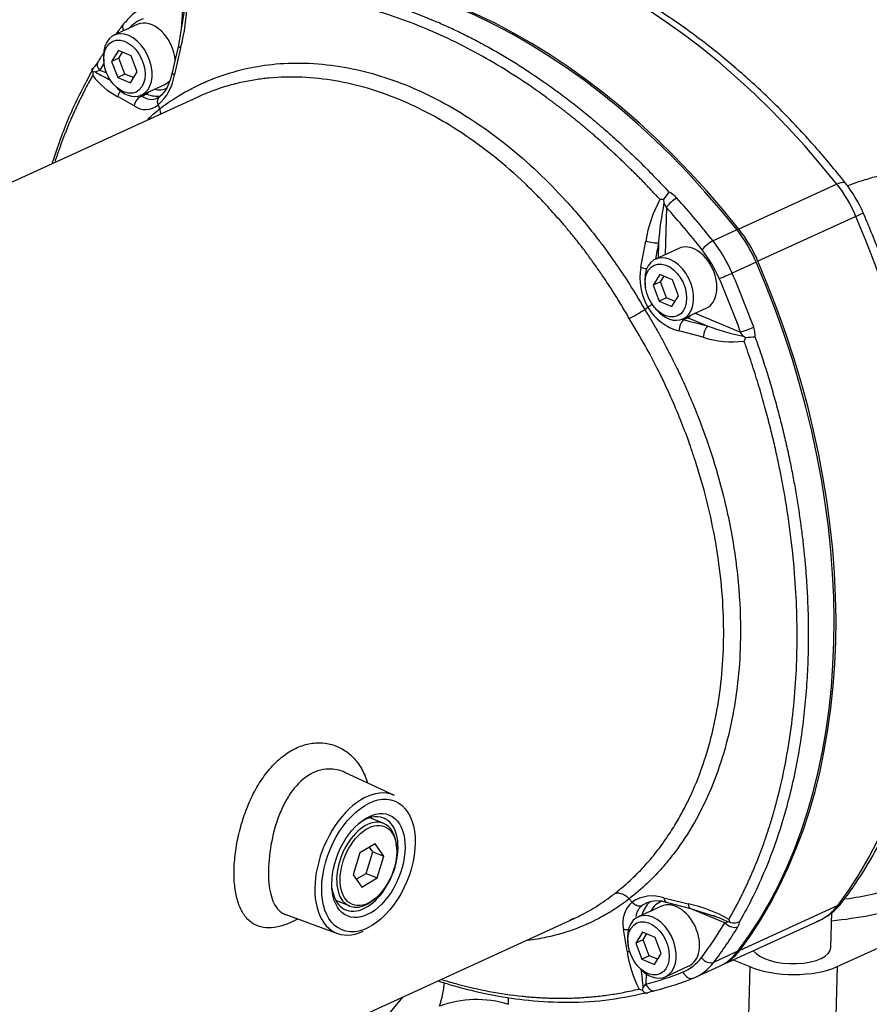
# Model space of a CAD drawing. Units: millimetres. Extents: x 0 to 210, y -3 to 297.
# Drawn here: x 18 to 30, y 246 to 260 of the extents above; entities that cross this region are included whole.
import ezdxf

# ---------------------------------------------------------------- set-up
doc = ezdxf.new("R2010")
doc.units = ezdxf.units.MM
doc.layers.add('A6B7N0B000', color=7, linetype='Continuous')
doc.layers.add('Default', color=7, linetype='Continuous')

# ---------------------------------------------------------------- blocks, each defined once
blk = doc.blocks.new('SE9')
at = {"layer": 'A6B7N0B000', "color": 7, "linetype": 'Continuous'}
for p, q in [((20.396, 259.937), (20.374, 259.617)), ((20.416, 259.868), (20.334, 259.38)), ((19.754, 259.672), (19.425, 259.522)), ((20.334, 259.38), (20.245, 258.997)), ((20.365, 259.344), (20.277, 258.966)), ((19.487, 259.305), (19.392, 259.153)), ((19.667, 259.231), (19.487, 259.305)), ((19.495, 259.2), (19.545, 259.281)), ((19.752, 259.004), (19.667, 259.231)), ((19.28, 259.15), (19.284, 259.121)), ((19.495, 259.2), (19.392, 259.153)), ((19.392, 259.153), (19.477, 258.927)), ((19.58, 258.974), (19.495, 259.2)), ((19.128, 259.009), (19.125, 258.956)), ((19.128, 259.009), (19.163, 259.005)), ((19.224, 259.026), (19.163, 259.005)), ((19.319, 258.993), (19.224, 259.026)), ((19.58, 258.974), (19.477, 258.927)), ((19.477, 258.927), (19.657, 258.852)), ((19.701, 258.924), (19.58, 258.974)), ((19.657, 258.852), (19.752, 259.004)), ((19.416, 258.834), (19.435, 258.811)), ((19.812, 258.679), (20.14, 258.829)), ((20.605, 258.65), (10.008, 253.795)), ((19.71, 258.526), (19.479, 258.656)), ((19.886, 258.693), (19.824, 258.665)), ((19.862, 258.701), (19.886, 258.693)), ((20.069, 258.657), (20.032, 258.635)), ((20.048, 258.539), (20.067, 258.484)), ((29.618, 257.421), (28.236, 256.788)), ((27.173, 257.205), (27.125, 257.205)), ((27.173, 257.205), (27.18, 257.16)), ((27.215, 257.093), (27.18, 257.16)), ((27.215, 257.093), (27.198, 256.429)), ((29.888, 256.968), (28.506, 256.335)), ((28.21, 256.776), (27.873, 256.621)), ((26.856, 256.251), (26.926, 256.62)), ((27.103, 256.595), (27.098, 256.383)), ((27.389, 256.516), (27.061, 256.366)), ((28.48, 256.323), (28.142, 256.168)), ((27.122, 256.149), (27.027, 255.997)), ((27.302, 256.075), (27.122, 256.149)), ((27.131, 256.045), (27.027, 255.997)), ((27.131, 256.045), (27.181, 256.125)), ((27.215, 255.818), (27.131, 256.045)), ((27.387, 255.849), (27.302, 256.075)), ((26.916, 255.994), (26.92, 255.965)), ((27.027, 255.997), (27.112, 255.771)), ((27.215, 255.818), (27.112, 255.771)), ((27.112, 255.771), (27.292, 255.697)), ((27.337, 255.768), (27.215, 255.818)), ((27.292, 255.697), (27.387, 255.849)), ((26.909, 255.656), (26.952, 255.686)), ((27.051, 255.678), (27.071, 255.656)), ((27.447, 255.523), (27.776, 255.673)), ((27.619, 255.602), (28.259, 255.337)), ((27.522, 255.537), (27.46, 255.509)), ((27.522, 255.537), (27.801, 255.422)), ((27.733, 255.263), (27.391, 255.352)), ((28.298, 255.278), (28.259, 255.337)), ((28.332, 255.255), (28.298, 255.278)), ((28.332, 255.255), (28.311, 255.208)), ((23.38, 248.802), (22.682, 249.126)), ((23.228, 248.408), (23.033, 248.488)), ((23.107, 248.122), (22.891, 247.992)), ((23.229, 247.945), (23.107, 248.122)), ((23.409, 248.082), (23.406, 248.108)), ((22.891, 247.992), (22.797, 247.685)), ((22.979, 247.703), (23.074, 248.01)), ((23.074, 248.01), (23.029, 248.074)), ((23.074, 248.01), (23.229, 247.945)), ((23.135, 247.639), (23.229, 247.945)), ((22.797, 247.685), (22.918, 247.508)), ((22.841, 247.62), (22.979, 247.703)), ((22.979, 247.703), (23.135, 247.639)), ((22.918, 247.508), (23.135, 247.639)), ((22.552, 247.324), (22.746, 247.244)), ((23.084, 247.33), (23.105, 247.347)), ((26.69, 247.344), (26.731, 247.299)), ((27.18, 247.36), (27.522, 247.274)), ((27.212, 247.296), (27.554, 247.209)), ((27.145, 247.241), (26.816, 247.09)), ((28.04, 247.007), (27.55, 247.21)), ((27.554, 247.209), (27.919, 247.092)), ((29.631, 247.252), (28.249, 246.618)), ((29.533, 246.659), (29.546, 247.155)), ((15.315, 242.213), (25.912, 247.068)), ((21.848, 247.122), (22.576, 246.857)), ((25.911, 247.067), (25.859, 247.048)), ((27.991, 246.408), (29.373, 247.041)), ((28.04, 247.007), (28.081, 247.019)), ((28.114, 247.012), (28.081, 247.019)), ((28.114, 247.012), (28.096, 247.056)), ((29.624, 246.389), (31.056, 247.045)), ((26.662, 246.606), (26.61, 246.918)), ((26.878, 246.874), (26.783, 246.722)), ((27.057, 246.799), (26.878, 246.874)), ((26.886, 246.769), (26.936, 246.849)), ((26.671, 246.718), (26.675, 246.689)), ((26.886, 246.769), (26.783, 246.722)), ((26.783, 246.722), (26.868, 246.495)), ((26.971, 246.542), (26.886, 246.769)), ((27.142, 246.573), (27.057, 246.799)), ((27.047, 246.421), (27.142, 246.573)), ((28.224, 246.607), (27.886, 246.452)), ((26.971, 246.542), (26.868, 246.495)), ((26.868, 246.495), (27.047, 246.421)), ((27.092, 246.492), (26.971, 246.542)), ((28.158, 246.484), (28.389, 246.389)), ((26.807, 246.402), (26.826, 246.38)), ((27.203, 246.247), (27.531, 246.398)), ((27.627, 246.241), (27.965, 246.396)), ((28.389, 246.389), (28.37, 245.695)), ((29.624, 246.389), (29.606, 245.696)), ((26.93, 246.287), (26.926, 246.143)), ((26.879, 246.052), (26.831, 246.073)), ((26.879, 246.052), (26.888, 246.093)), ((26.888, 246.093), (26.926, 246.143))]:
    blk.add_line(p, q, dxfattribs=at)
for centre, radius, start, end in [((17.941, 260.009), 2.513, 344.6636, 359.5243), ((24.164, 256.21), 5.767, 142.9751, 144.7837), ((24.164, 256.21), 5.767, 147.9483, 149.4605), ((18.741, 259.425), 0.538, 313.0229, 328.1505), ((19.963, 259.585), 1.048, 216.9304, 242.4814), ((20.685, 261.586), 2.997, 239.4578, 244.122), ((19.582, 259.063), 0.701, 311.6007, 352.0318), ((19.883, 258.5), 0.175, 110.0331, 171.4154), ((30.399, 277.545), 21.641, 240.6561, 240.7448), ((19.953, 258.821), 0.203, 230.4482, 294.1399), ((19.835, 258.777), 0.0987, 301.4141, 329.5149), ((19.87, 258.751), 0.276, 234.4654, 310.0207), ((28.274, 256.281), 1.867, 23.2604, 38.251), ((27.73, 256.872), 0.649, 137.5393, 149.1751), ((27.081, 256.971), 0.38, 42.1383, 63.3744), ((28.579, 256.384), 1.67, 150.5872, 171.8777), ((31.442, 256.297), 4.348, 168.5498, 176.0675), ((76.809, 246.837), 50.654, 168.8928, 169.1615), ((27.68, 256.1), 0.838, 169.6061, 209.6474), ((26.02, 256.938), 1.56, 295.4315, 304.7285), ((27.542, 254.836), 1.035, 120.349, 124.7529), ((27.588, 256.066), 0.741, 210.8881, 254.5778), ((27.594, 256.076), 0.583, 253.2033, 256.7034), ((41.985, 311.677), 58.015, 255.50031, 255.84778), ((28.979, 258.564), 3.356, 249.4477, 258.3039), ((28.114, 255.281), 0.354, 357.363, 20.2924), ((28.15, 256.582), 1.383, 252.4352, 276.6962), ((28.556, 253.148), 2.119, 92.4155, 96.0861), ((26.987, 247.008), 0.388, 131.3612, 193.4431), ((27.019, 246.866), 0.52, 71.946, 123.675), ((27.115, 246.878), 0.446, 113.0445, 122.8952), ((27.084, 246.883), 0.432, 72.6631, 109.8835), ((27.115, 245.337), 1.979, 60.2853, 78.1369), ((29.015, 247.818), 0.855, 292.0173, 323.2339), ((26.141, 242.907), 4.547, 67.0118, 67.5821), ((26.141, 242.907), 4.547, 64.7544, 67.0118), ((28.164, 247.176), 0.172, 253.3641, 300.171), ((28.099, 247.039), 0.151, 324.8042, 355.9646), ((28.323, 246.84), 1.678, 188.0185, 207.1944), ((31.196, 246.738), 4.356, 185.1132, 188.515), ((27.597, 244.031), 2.091, 105.3106, 108.3098), ((24.54, 244.411), 1.514, 72.7562, 110.3544), ((23.501, 245.887), 1.488, 358.8913, 2.6463)]:
    blk.add_arc(centre, radius, start, end, dxfattribs=at)
for centre, major_axis, ratio, start_param, end_param in [((25.43, 251.891), (-4.009, 8.75), 0.675453, 5.060443, 6.249801), ((24.022, 251.246), (-4.009, 8.75), 0.675453, 5.060443, 6.249801), ((24.048, 251.258), (-4.009, 8.75), 0.675453, 5.060443, 6.249801), ((20.428, 258.642), (0.583, -1.273), 0.675453, 3.108209, 3.489646), ((19.671, 259.598), (0.112, -0.085), 0.693187, 3.142007, 4.10109), ((19.671, 259.598), (0.112, -0.085), 0.693187, 2.785147, 3.142007), ((20.335, 258.599), (0.525, -1.145), 0.675453, 3.108209, 3.40167), ((19.947, 259.251), (-0.193, 0.422), 0.675453, 4.213189, 6.283185), ((19.619, 259.1), (0.193, -0.422), 0.675453, 0, 4.299556), ((20.47, 259.348), (0.136, -0.032), 0.29123, 3.132693, 3.90572), ((19.317, 259.069), (0.121, -0.071), 0.667265, 3.141244, 4.277379), ((25.278, 252.359), (-3.951, 8.623), 0.675453, 0.423146, 0.439689), ((19.619, 259.1), (0.193, -0.422), 0.675453, 5.125222, 6.283185), ((19.947, 259.251), (-0.193, 0.422), 0.675453, 3.141593, 3.3964), ((19.594, 258.668), (-0.07, -0.121), 0.760593, 4.564399, 5.214833), ((19.819, 258.667), (0.00729, 0.00012), 0.401461, -0.970017, -0.738888), ((19.9, 259.229), (-0.248, 0.541), 0.675453, 2.513529, 2.976253), ((19.947, 259.251), (-0.219, 0.477), 0.675453, 2.653723, 3.174635), ((29.466, 257.22), (-0.274, -0.217), 0.251505, 3.141553, 3.939948), ((29.009, 256.617), (-0.583, 1.273), 0.675453, 4.679005, 5.060443), ((27.309, 257.136), (0.104, 0.094), 0.309849, 0.780708, 2.351505), ((23.684, 251.091), (-4.009, 8.75), 0.675453, -1.222743, -1.137143), ((23.59, 251.048), (-3.951, 8.623), 0.675453, -1.222743, -1.137143), ((29.668, 256.88), (-0.321, -0.139), 0.024613, 2.312652, 3.141296), ((23.847, 254.554), (4.009, -8.75), 0.675453, 0.348054, 1.537412), ((27.601, 255.972), (0.583, -1.273), 0.675453, 1.537412, 1.91885), ((27.627, 255.984), (0.583, -1.273), 0.675453, 1.537412, 1.91885), ((26.999, 256.638), (-0.137, 0.027), 0.255928, 1.057702, 2.476364), ((27.583, 256.095), (-0.193, 0.422), 0.675453, 3.141593, 6.283185), ((27.812, 256.541), (0.11, 0.087), 0.251505, 0.798355, 2.369152), ((27.263, 255.817), (0.583, -1.273), 0.675453, 1.537412, 1.91885), ((27.169, 255.774), (0.525, -1.145), 0.675453, 1.537412, 1.91885), ((27.254, 255.944), (0.193, -0.422), 0.675453, 0, 4.299556), ((22.439, 253.909), (4.009, -8.75), 0.675453, 0.348054, 1.537412), ((22.465, 253.92), (4.009, -8.75), 0.675453, 0.348054, 1.537412), ((26.929, 256.27), (-0.138, 0.026), 0.264686, 1.064343, 1.692486), ((28.054, 256.133), (0.129, 0.055), 0.024613, 3.883449, 5.454245), ((22.101, 253.754), (4.009, -8.75), 0.675453, 1.451812, 1.537412), ((22.007, 253.711), (3.951, -8.623), 0.675453, 1.451812, 1.537412), ((27.254, 255.944), (0.193, -0.422), 0.675453, 5.125222, 6.283185), ((27.456, 255.383), (-0.035, -0.136), 0.423624, 3.640336, 5.050435), ((27.536, 256.073), (-0.248, 0.541), 0.675453, -3.818663, -3.769656), ((27.523, 255.6), (-0.0267, -0.0647), 0.596682, 0.570355, 1.383204), ((27.797, 255.296), (-0.034, -0.136), 0.414418, 3.637795, 5.056457), ((28.353, 255.38), (-0.132, -0.048), 0.087532, 0.745113, 2.31591), ((22.963, 247.836), (0.402, 0.973), 0.596682, 0, 3.711948), ((22.963, 247.836), (0.402, 0.973), 0.596682, 6.257217, 6.283185), ((22.961, 247.837), (0.267, 0.647), 0.596682, 0, 0.794458), ((22.961, 247.837), (0.267, 0.647), 0.596682, 2.347135, 6.283185), ((22.987, 247.826), (0.241, 0.582), 0.596682, 0, 3.979957), ((22.987, 247.826), (0.241, 0.582), 0.596682, 5.444821, 6.283185), ((28.793, 248.458), (-2.694, 0.071), 0.433283, -4.340608, -4.034635), ((27.291, 246.798), (0.248, -0.541), 0.675453, 3.322582, 3.818663), ((27.338, 246.819), (0.219, -0.477), 0.675453, 3.02683, 3.629463), ((27.338, 246.819), (-0.193, 0.422), 0.675453, 3.141593, 6.283185), ((27.247, 247.432), (0.035, 0.136), 0.423624, 2.230237, 3.154806), ((27.588, 247.345), (0.034, 0.136), 0.414418, 2.219133, 3.16012), ((29.421, 247.517), (-0.279, 0.211), 0.693187, 2.785147, 3.142011), ((28.79, 248.314), (-0.583, 1.273), 0.675453, 3.141593, 3.489646), ((28.788, 248.269), (-2.904, 0.077), 0.433283, 1.84518, 2.24855), ((27.009, 246.669), (0.193, -0.422), 0.675453, 0, 4.299556), ((22.007, 253.711), (3.951, -8.623), 0.675453, 0.348054, 0.433654), ((28.134, 247.05), (0.12, -0.072), 0.669147, 4.282301, 5.853097), ((26.684, 246.995), (0.138, 0.023), 0.578217, 4.052811, 4.585301), ((22.101, 253.754), (4.009, -8.75), 0.675453, 0.348054, 0.433654), ((26.737, 246.684), (0.138, 0.024), 0.584599, 4.038202, 4.309647), ((27.382, 247.669), (-0.583, 1.273), 0.675453, 3.141593, 3.489646), ((27.408, 247.681), (-0.583, 1.273), 0.675453, 3.141593, 3.489646), ((28.974, 246.674), (-0.56, 0.015), 0.433283, 0.313712, 3.141593), ((26.95, 247.471), (-0.525, 1.145), 0.675453, 3.108209, 3.489646), ((27.044, 247.514), (-0.583, 1.273), 0.675453, 3.108209, 3.489646), ((27.802, 246.558), (0.112, -0.085), 0.693187, 4.355943, 5.926739), ((27.009, 246.669), (0.193, -0.422), 0.675453, 5.125222, 6.283185), ((23.695, 255.022), (3.951, -8.623), 0.675453, 6.164201, 6.249801), ((27.543, 246.357), (-0.052, 0.13), 0.736993, 1.607219, 3.178016), ((28.975, 246.658), (-0.875, 0.023), 0.433283, 0.847239, 2.418035), ((23.789, 255.065), (4.009, -8.75), 0.675453, 6.164201, 6.249801), ((27.02, 246.186), (-0.035, 0.135), 0.73219, 1.699669, 3.02602), ((27.02, 246.186), (-0.035, 0.135), 0.73219, 3.02602, 3.270465), ((26.374, 240.277), (3.476, 8.41), 0.596682, 1.096914, 3.138423)]:
    blk.add_ellipse(centre, major_axis=major_axis, ratio=ratio, start_param=start_param, end_param=end_param, dxfattribs=at)
for centre, major_axis, ratio in [((19.572, 259.079), (0.164, -0.358), 0.675453), ((27.207, 255.923), (0.164, -0.358), 0.675453), ((23.013, 247.815), (0.375, 0.908), 0.596682), ((23.013, 247.815), (0.294, 0.712), 0.596682), ((23.013, 247.815), (0.227, 0.55), 0.596682), ((26.963, 246.647), (0.164, -0.358), 0.675453)]:
    blk.add_ellipse(centre, major_axis=major_axis, ratio=ratio, dxfattribs=at)
for points, knots in [([(29.74, 257.438), (29.661, 257.536), (29.467, 257.777), (29.098, 258.194), (28.657, 258.643), (28.196, 259.063), (27.722, 259.447), (27.236, 259.795), (26.741, 260.104), (26.239, 260.373), (25.732, 260.599), (25.223, 260.783), (24.715, 260.923), (24.21, 261.018), (23.712, 261.067), (23.222, 261.072), (22.742, 261.03), (22.28, 260.945), (21.901, 260.835), (21.702, 260.759), (21.629, 260.731)], [0, 0, 0, 0, 0.031258, 0.090346, 0.149462, 0.208597, 0.267751, 0.326918, 0.386089, 0.44525, 0.504381, 0.563458, 0.622452, 0.681329, 0.740056, 0.798606, 0.856962, 0.915124, 0.973116, 1, 1, 1, 1]), ([(20.512, 260.122), (20.53, 260.126), (20.566, 260.134), (20.62, 260.146), (20.674, 260.156), (20.728, 260.166), (20.783, 260.175), (20.837, 260.184), (20.891, 260.192), (20.945, 260.199), (20.999, 260.206), (21.054, 260.212), (21.108, 260.218), (21.162, 260.222), (21.216, 260.227), (21.27, 260.23), (21.324, 260.233), (21.378, 260.236), (21.432, 260.237), (21.485, 260.239), (21.539, 260.239), (21.593, 260.239), (21.646, 260.239), (21.7, 260.238), (21.753, 260.236), (21.806, 260.234), (21.859, 260.231), (21.913, 260.228), (21.965, 260.224), (22.018, 260.22), (22.071, 260.215), (22.124, 260.21), (22.176, 260.204), (22.229, 260.198), (22.281, 260.191), (22.333, 260.184), (22.385, 260.177), (22.437, 260.168), (22.488, 260.16), (22.54, 260.151), (22.591, 260.141), (22.642, 260.131), (22.693, 260.121), (22.744, 260.11), (22.795, 260.099), (22.846, 260.087), (22.896, 260.075), (22.946, 260.063), (22.996, 260.05), (23.046, 260.037), (23.096, 260.023), (23.145, 260.009), (23.194, 259.995), (23.243, 259.981), (23.292, 259.966), (23.341, 259.95), (23.389, 259.934), (23.438, 259.918), (23.486, 259.902), (23.533, 259.885), (23.581, 259.868), (23.629, 259.851), (23.676, 259.833), (23.723, 259.815), (23.769, 259.797), (23.816, 259.779), (23.862, 259.76), (23.922, 259.735), (23.996, 259.704), (24.083, 259.666), (24.171, 259.625), (24.26, 259.584), (24.35, 259.54), (24.44, 259.495), (24.531, 259.448), (24.623, 259.399), (24.715, 259.348), (24.808, 259.296), (24.902, 259.241), (24.996, 259.185), (25.09, 259.127), (25.185, 259.066), (25.281, 259.004), (25.377, 258.94), (25.474, 258.874), (25.571, 258.805), (25.668, 258.735), (25.766, 258.663), (25.864, 258.588), (25.962, 258.511), (26.061, 258.432), (26.159, 258.351), (26.258, 258.268), (26.358, 258.182), (26.457, 258.094), (26.556, 258.004), (26.656, 257.912), (26.755, 257.818), (26.855, 257.721), (26.954, 257.622), (27.053, 257.52), (27.153, 257.416), (27.218, 257.346), (27.251, 257.31)], [0, 0, 0, 0, 0.008585, 0.01714, 0.025663, 0.034155, 0.042616, 0.051046, 0.059445, 0.067813, 0.07615, 0.084456, 0.092731, 0.100974, 0.109187, 0.117369, 0.125519, 0.133639, 0.141727, 0.149785, 0.157811, 0.165806, 0.173771, 0.181704, 0.189606, 0.197477, 0.205317, 0.213126, 0.220904, 0.228651, 0.236367, 0.244052, 0.251706, 0.259328, 0.26692, 0.274481, 0.28201, 0.289509, 0.296976, 0.304412, 0.311818, 0.319192, 0.326535, 0.333847, 0.341129, 0.348379, 0.355598, 0.362786, 0.369943, 0.377069, 0.384163, 0.391227, 0.39826, 0.405262, 0.412232, 0.419172, 0.42608, 0.432958, 0.439804, 0.446619, 0.453404, 0.460157, 0.466879, 0.47357, 0.48023, 0.48686, 0.493458, 0.500024, 0.51239, 0.524868, 0.537459, 0.550164, 0.562981, 0.575911, 0.588953, 0.602109, 0.615378, 0.62876, 0.642254, 0.655862, 0.669582, 0.683416, 0.697362, 0.711421, 0.725593, 0.739878, 0.754276, 0.768787, 0.783411, 0.798147, 0.812997, 0.827959, 0.843035, 0.858223, 0.873525, 0.888939, 0.904466, 0.920106, 0.935859, 0.951725, 0.967704, 0.983795, 1, 1, 1, 1]), ([(27.125, 257.205), (27.107, 257.223), (27.073, 257.26), (27.022, 257.315), (26.971, 257.368), (26.921, 257.421), (26.871, 257.473), (26.821, 257.524), (26.771, 257.574), (26.721, 257.623), (26.672, 257.671), (26.623, 257.718), (26.575, 257.765), (26.527, 257.81), (26.479, 257.855), (26.431, 257.899), (26.384, 257.942), (26.337, 257.984), (26.291, 258.026), (26.245, 258.067), (26.199, 258.106), (26.154, 258.145), (26.109, 258.184), (26.064, 258.221), (26.02, 258.258), (25.976, 258.294), (25.933, 258.329), (25.89, 258.364), (25.848, 258.398), (25.806, 258.431), (25.764, 258.463), (25.723, 258.495), (25.682, 258.526), (25.642, 258.556), (25.603, 258.586), (25.563, 258.615), (25.397, 258.737), (25.101, 258.94), (24.674, 259.2), (24.246, 259.427), (23.818, 259.621), (23.39, 259.784), (22.96, 259.915), (22.528, 260.014), (22.213, 260.062), (22.014, 260.083), (21.93, 260.09), (21.845, 260.096), (21.757, 260.101), (21.667, 260.105), (21.575, 260.107), (21.482, 260.107), (21.386, 260.105), (21.289, 260.102), (21.19, 260.096), (21.089, 260.088), (20.987, 260.078), (20.883, 260.066), (20.778, 260.051), (20.671, 260.033), (20.563, 260.012), (20.491, 259.996), (20.454, 259.988)], [0, 0, 0, 0, 0.008521, 0.016962, 0.025324, 0.033606, 0.041808, 0.049931, 0.057974, 0.065938, 0.073822, 0.081626, 0.089351, 0.096996, 0.104562, 0.112048, 0.119455, 0.126782, 0.134029, 0.141197, 0.148286, 0.155295, 0.162224, 0.169074, 0.175844, 0.182535, 0.189147, 0.195679, 0.202132, 0.208505, 0.214799, 0.221013, 0.227148, 0.233203, 0.23918, 0.245076, 0.250894, 0.313961, 0.376495, 0.4385, 0.499978, 0.561181, 0.623099, 0.685734, 0.749091, 0.761122, 0.773494, 0.786206, 0.79926, 0.812654, 0.826389, 0.840465, 0.854883, 0.869641, 0.884741, 0.900182, 0.915964, 0.932088, 0.948554, 0.965361, 0.98251, 1, 1, 1, 1]), ([(20.067, 258.484), (20.105, 258.512), (20.179, 258.566), (20.288, 258.638), (20.389, 258.7), (20.482, 258.751), (20.566, 258.795), (20.641, 258.831), (20.706, 258.86), (20.76, 258.884), (20.804, 258.902), (20.975, 258.968), (21.269, 259.057), (21.872, 259.152), (22.643, 259.115), (23.587, 258.838), (24.515, 258.341), (25.251, 257.755), (25.815, 257.179), (26.109, 256.83), (26.324, 256.549), (26.476, 256.339), (26.683, 256.036), (26.828, 255.793), (26.909, 255.656)], [0, 0, 0, 0, 0.019965, 0.038302, 0.055001, 0.070055, 0.083454, 0.095191, 0.105258, 0.11365, 0.120362, 0.125389, 0.191199, 0.250131, 0.379971, 0.500263, 0.620224, 0.749521, 0.808449, 0.874489, 0.889935, 0.916076, 0.952809, 1, 1, 1, 1]), ([(19.126, 259.042), (19.003, 258.813), (18.806, 258.441), (18.632, 257.968), (18.556, 257.728), (18.551, 257.711)], [0, 0, 0, 0, 0.0984674, 0.1890049, 0.1959335, 0.1959335, 0.1959335, 0.1959335]), ([(19.125, 258.956), (19.116, 258.938), (19.096, 258.904), (19.067, 258.852), (19.039, 258.8), (19.012, 258.748), (18.986, 258.696), (18.96, 258.644), (18.934, 258.592), (18.91, 258.541), (18.886, 258.489), (18.862, 258.438), (18.839, 258.387), (18.817, 258.336), (18.795, 258.286), (18.774, 258.235), (18.754, 258.185), (18.734, 258.135), (18.715, 258.085), (18.696, 258.035), (18.677, 257.986), (18.66, 257.937), (18.642, 257.888), (18.626, 257.84), (18.609, 257.792), (18.599, 257.76), (18.594, 257.745)], [0, 0, 0, 0, 0.0085066, 0.016934, 0.0252822, 0.0335513, 0.0417412, 0.049852, 0.0578836, 0.0658361, 0.0737095, 0.0815037, 0.0892188, 0.0968548, 0.1044117, 0.1118895, 0.1192882, 0.1266078, 0.1338484, 0.1410098, 0.1480923, 0.1550956, 0.1620199, 0.1688652, 0.1756315, 0.1822149, 0.1822149, 0.1822149, 0.1822149]), ([(19.128, 259.009), (19.127, 259.011), (19.125, 259.015), (19.124, 259.021), (19.122, 259.027), (19.122, 259.033), (19.123, 259.04), (19.125, 259.047), (19.128, 259.052), (19.13, 259.054)], [0, 0, 0, 0, 0.063893, 0.1356348, 0.2152522, 0.3026633, 0.3976471, 0.4998157, 0.6576853, 0.6576853, 0.6576853, 0.6576853]), ([(20.247, 259.004), (20.227, 258.925), (20.199, 258.823), (20.128, 258.709), (20.088, 258.674), (20.065, 258.653)], [0, 0, 0, 0, 0.477515, 0.734062, 1, 1, 1, 1]), ([(20.246, 259.001), (20.246, 259), (20.245, 258.997), (20.246, 258.992), (20.25, 258.986), (20.257, 258.979), (20.266, 258.973), (20.273, 258.968), (20.277, 258.966)], [0.4614556, 0.4614556, 0.4614556, 0.4614556, 0.5005267, 0.6045001, 0.707387, 0.8081688, 0.9059506, 1, 1, 1, 1]), ([(26.69, 255.529), (26.655, 255.59), (26.586, 255.709), (26.48, 255.881), (26.374, 256.045), (26.268, 256.2), (26.163, 256.348), (26.06, 256.488), (25.958, 256.62), (25.857, 256.744), (25.759, 256.861), (25.663, 256.971), (25.57, 257.075), (25.48, 257.172), (25.392, 257.262), (25.308, 257.346), (24.968, 257.675), (24.359, 258.164), (23.745, 258.492), (23.15, 258.738), (22.525, 258.921), (21.849, 258.95), (21.414, 258.895), (21.208, 258.856), (20.987, 258.798), (20.784, 258.728), (20.657, 258.674), (20.605, 258.65)], [0, 0, 0, 0, 0.0211595, 0.0416822, 0.061568, 0.080817, 0.0994291, 0.1174044, 0.1347428, 0.1514443, 0.167509, 0.1829368, 0.1977278, 0.2118819, 0.2253991, 0.2382795, 0.250523, 0.3796022, 0.4997506, 0.5000157, 0.6204939, 0.7500006, 0.7769443, 0.8068118, 0.8396028, 0.8753174, 0.8997506, 0.8997506, 0.8997506, 0.8997506]), ([(20.048, 258.539), (20.047, 258.542), (20.045, 258.548), (20.043, 258.557), (20.041, 258.567), (20.04, 258.577), (20.04, 258.588), (20.04, 258.598), (20.042, 258.609), (20.044, 258.62), (20.048, 258.63), (20.054, 258.64), (20.06, 258.648), (20.068, 258.656), (20.077, 258.663), (20.083, 258.666), (20.086, 258.668)], [0, 0, 0, 0, 0.052212, 0.107889, 0.167063, 0.229721, 0.295797, 0.365166, 0.437629, 0.512917, 0.59068, 0.670501, 0.751893, 0.834321, 0.917217, 1, 1, 1, 1]), ([(20.067, 258.484), (20.068, 258.481), (20.07, 258.474), (20.073, 258.463), (20.076, 258.452), (20.078, 258.439), (20.079, 258.426), (20.079, 258.415), (20.079, 258.409), (20.079, 258.408)], [0, 0, 0, 0, 0.0384622, 0.0810566, 0.1279051, 0.1791082, 0.2347342, 0.2948056, 0.3123682, 0.3123682, 0.3123682, 0.3123682]), ([(29.779, 257.404), (29.83, 257.423), (29.94, 257.463), (30.11, 257.515), (30.294, 257.562), (30.484, 257.6), (30.703, 257.634), (30.959, 257.66), (31.178, 257.674), (31.343, 257.683), (31.442, 257.689), (31.54, 257.695), (31.639, 257.702), (31.706, 257.707), (31.739, 257.71)], [0.2189548, 0.2189548, 0.2189548, 0.2189548, 0.2697962, 0.3313784, 0.3979899, 0.4698385, 0.5470932, 0.657342, 0.7866149, 0.8293937, 0.8721649, 0.9148853, 0.9575112, 1, 1, 1, 1]), ([(29.7, 247.306), (29.758, 247.385), (29.899, 247.577), (30.131, 247.95), (30.365, 248.409), (30.57, 248.901), (30.741, 249.421), (30.879, 249.966), (30.982, 250.533), (31.049, 251.12), (31.082, 251.724), (31.079, 252.341), (31.04, 252.969), (30.967, 253.604), (30.859, 254.244), (30.716, 254.885), (30.54, 255.526), (30.334, 256.156), (30.139, 256.667), (30.026, 256.933), (29.989, 257.019)], [0, 0, 0, 0, 0.031634, 0.09025, 0.148984, 0.207874, 0.266894, 0.326012, 0.3852, 0.444433, 0.503691, 0.56296, 0.622226, 0.681484, 0.740732, 0.799969, 0.859196, 0.918415, 0.977629, 1, 1, 1, 1]), ([(26.909, 255.656), (26.944, 255.598), (27.011, 255.487), (27.104, 255.324), (27.186, 255.174), (27.257, 255.038), (27.319, 254.915), (27.372, 254.807), (27.416, 254.714), (27.452, 254.636), (27.481, 254.574), (27.588, 254.332), (27.752, 253.923), (27.926, 253.384), (28.046, 252.925), (28.16, 252.381), (28.249, 251.714), (28.274, 250.815), (28.164, 249.827), (27.908, 249.001), (27.607, 248.4), (27.41, 248.099), (27.245, 247.887), (27.119, 247.739), (26.933, 247.545), (26.777, 247.416), (26.69, 247.344)], [0, 0, 0, 0, 0.019971, 0.038314, 0.05502, 0.07008, 0.083484, 0.095227, 0.1053, 0.113697, 0.120414, 0.125445, 0.191343, 0.250027, 0.293149, 0.333657, 0.418189, 0.500479, 0.62039, 0.749629, 0.808521, 0.874544, 0.889972, 0.916098, 0.952818, 1, 1, 1, 1]), ([(26.476, 247.413), (26.515, 247.444), (26.592, 247.504), (26.701, 247.601), (26.803, 247.699), (26.899, 247.799), (26.988, 247.9), (27.071, 248.002), (27.148, 248.104), (27.22, 248.205), (27.286, 248.306), (27.348, 248.405), (27.404, 248.502), (27.456, 248.598), (27.504, 248.691), (27.547, 248.781), (27.714, 249.148), (27.929, 249.833), (28.05, 250.911), (27.988, 252.058), (27.802, 252.94), (27.623, 253.525), (27.527, 253.805), (27.411, 254.11), (27.272, 254.439), (27.106, 254.788), (26.914, 255.157), (26.766, 255.402), (26.69, 255.529)], [0, 0, 0, 0, 0.021156, 0.041675, 0.061558, 0.080803, 0.099413, 0.117385, 0.134721, 0.151419, 0.167482, 0.182907, 0.197696, 0.211848, 0.225363, 0.238242, 0.250483, 0.379543, 0.499672, 0.620261, 0.749902, 0.776846, 0.806718, 0.839518, 0.875247, 0.913904, 0.955488, 1, 1, 1, 1]), ([(28.096, 247.056), (28.106, 247.073), (28.126, 247.108), (28.155, 247.16), (28.183, 247.212), (28.211, 247.263), (28.238, 247.315), (28.264, 247.367), (28.29, 247.419), (28.315, 247.47), (28.34, 247.521), (28.363, 247.573), (28.386, 247.624), (28.409, 247.675), (28.431, 247.725), (28.452, 247.776), (28.473, 247.826), (28.493, 247.876), (28.513, 247.926), (28.532, 247.976), (28.551, 248.025), (28.569, 248.074), (28.587, 248.123), (28.604, 248.172), (28.62, 248.22), (28.636, 248.268), (28.652, 248.315), (28.667, 248.363), (28.682, 248.409), (28.696, 248.456), (28.71, 248.502), (28.723, 248.548), (28.736, 248.593), (28.749, 248.638), (28.761, 248.683), (28.772, 248.727), (28.821, 248.914), (28.897, 249.251), (28.977, 249.748), (29.031, 250.256), (29.058, 250.762), (29.059, 251.276), (29.036, 251.807), (28.984, 252.373), (28.924, 252.795), (28.879, 253.059), (28.861, 253.155), (28.843, 253.255), (28.822, 253.359), (28.8, 253.467), (28.777, 253.579), (28.751, 253.694), (28.723, 253.814), (28.693, 253.937), (28.661, 254.064), (28.627, 254.194), (28.59, 254.329), (28.551, 254.467), (28.509, 254.608), (28.464, 254.753), (28.416, 254.902), (28.365, 255.054), (28.329, 255.157), (28.311, 255.208)], [0, 0, 0, 0, 0.0085, 0.016921, 0.025263, 0.033526, 0.041711, 0.049817, 0.057844, 0.065792, 0.073662, 0.081453, 0.089165, 0.096799, 0.104354, 0.11183, 0.119228, 0.126547, 0.133787, 0.140949, 0.148032, 0.155036, 0.161962, 0.168809, 0.175577, 0.182267, 0.188878, 0.195411, 0.201865, 0.208241, 0.214538, 0.220756, 0.226896, 0.232958, 0.23894, 0.244845, 0.250671, 0.31378, 0.376283, 0.438182, 0.499479, 0.557034, 0.617853, 0.681938, 0.749294, 0.759608, 0.770347, 0.781511, 0.7931, 0.805113, 0.817552, 0.830416, 0.843705, 0.857419, 0.871559, 0.886124, 0.901115, 0.916531, 0.932373, 0.948641, 0.965335, 0.982454, 1, 1, 1, 1]), ([(28.467, 255.265), (28.496, 255.181), (28.554, 255.013), (28.635, 254.761), (28.709, 254.512), (28.778, 254.265), (28.841, 254.022), (28.899, 253.781), (28.951, 253.543), (28.998, 253.308), (29.04, 253.077), (29.077, 252.85), (29.109, 252.626), (29.137, 252.406), (29.16, 252.19), (29.179, 251.978), (29.194, 251.77), (29.205, 251.566), (29.212, 251.366), (29.216, 251.17), (29.216, 250.979), (29.211, 250.728), (29.197, 250.413), (29.166, 250.035), (29.12, 249.653), (29.056, 249.269), (28.974, 248.884), (28.873, 248.501), (28.751, 248.12), (28.607, 247.746), (28.442, 247.378), (28.315, 247.145), (28.25, 247.028)], [0, 0, 0, 0, 0.028289, 0.056231, 0.083828, 0.111078, 0.137983, 0.164541, 0.190753, 0.216619, 0.242139, 0.267313, 0.292141, 0.316623, 0.340759, 0.364549, 0.387992, 0.41109, 0.433841, 0.456247, 0.478306, 0.50002, 0.543777, 0.588922, 0.635453, 0.683371, 0.732676, 0.783367, 0.835446, 0.88891, 0.943762, 1, 1, 1, 1]), ([(22.015, 247.058), (21.963, 247.03), (21.85, 246.978), (21.686, 246.935), (21.529, 246.935), (21.394, 246.981), (21.282, 247.075), (21.198, 247.214), (21.142, 247.395), (21.115, 247.614), (21.119, 247.861), (21.153, 248.125), (21.216, 248.393), (21.306, 248.654), (21.421, 248.895), (21.56, 249.109), (21.718, 249.287), (21.892, 249.424), (22.077, 249.513), (22.266, 249.552), (22.452, 249.54), (22.626, 249.478), (22.781, 249.367), (22.907, 249.211), (22.97, 249.072), (22.995, 248.992), (22.997, 248.983)], [0.0053826, 0.0053826, 0.0053826, 0.0053826, 0.0313894, 0.0625814, 0.0938623, 0.1251555, 0.1563227, 0.187642, 0.2187633, 0.2500352, 0.2812601, 0.3124215, 0.3437369, 0.3748868, 0.4061827, 0.4374164, 0.4687415, 0.5000639, 0.5312713, 0.5625399, 0.5938417, 0.62502, 0.6563473, 0.6874974, 0.7187636, 0.7228138, 0.7228138, 0.7228138, 0.7228138]), ([(22.682, 249.126), (22.609, 249.161), (22.431, 249.199), (22.151, 249.108), (21.94, 248.89), (21.809, 248.66), (21.703, 248.404), (21.617, 248.05), (21.591, 247.643), (21.633, 247.375), (21.707, 247.226), (21.773, 247.157), (21.824, 247.131), (21.845, 247.123)], [0.3868291, 0.3868291, 0.3868291, 0.3868291, 0.4374381, 0.4997444, 0.5622836, 0.5936659, 0.6250245, 0.6874216, 0.7497413, 0.8120693, 0.843402, 0.8747707, 0.895016, 0.895016, 0.895016, 0.895016]), ([(25.912, 247.068), (25.94, 247.081), (26.051, 247.134), (26.243, 247.241), (26.397, 247.354), (26.476, 247.413)], [0.8997713, 0.8997713, 0.8997713, 0.8997713, 0.9139036, 0.955488, 1, 1, 1, 1]), ([(26.69, 247.344), (26.687, 247.347), (26.681, 247.353), (26.673, 247.362), (26.664, 247.369), (26.655, 247.377), (26.646, 247.383), (26.638, 247.389), (26.63, 247.394), (26.622, 247.398), (26.615, 247.402), (26.6, 247.41), (26.575, 247.419), (26.547, 247.424), (26.524, 247.424), (26.507, 247.423), (26.491, 247.419), (26.481, 247.415), (26.476, 247.413)], [0, 0, 0, 0, 0.04627, 0.09137, 0.135141, 0.177436, 0.218123, 0.257088, 0.294228, 0.329458, 0.362707, 0.393917, 0.526063, 0.678489, 0.761509, 0.843026, 0.922637, 1, 1, 1, 1]), ([(26.69, 247.344), (26.654, 247.317), (26.584, 247.264), (26.48, 247.195), (26.384, 247.136), (26.295, 247.086), (26.215, 247.044), (26.144, 247.01), (26.082, 246.982), (26.03, 246.959), (25.988, 246.942), (25.825, 246.879), (25.586, 246.809), (25.348, 246.769), (25.258, 246.758)], [0, 0, 0, 0, 0.0199711, 0.0383141, 0.0550199, 0.0700795, 0.0834844, 0.0952269, 0.1052998, 0.1136972, 0.1204137, 0.1254454, 0.191343, 0.2302764, 0.2302764, 0.2302764, 0.2302764]), ([(26.731, 247.299), (26.733, 247.296), (26.737, 247.292), (26.745, 247.285), (26.753, 247.278), (26.762, 247.271), (26.771, 247.265), (26.782, 247.259), (26.793, 247.254), (26.804, 247.25), (26.816, 247.247), (26.828, 247.245), (26.84, 247.245), (26.852, 247.246), (26.863, 247.248), (26.87, 247.251), (26.873, 247.253)], [0, 0, 0, 0, 0.052223, 0.107909, 0.167091, 0.229756, 0.295837, 0.365209, 0.437673, 0.51296, 0.590721, 0.670536, 0.751922, 0.834342, 0.917228, 1, 1, 1, 1]), ([(26.873, 247.253), (26.87, 247.25), (26.863, 247.245), (26.854, 247.236), (26.845, 247.227), (26.837, 247.217), (26.829, 247.207), (26.821, 247.196), (26.814, 247.185), (26.808, 247.174), (26.802, 247.162), (26.797, 247.15), (26.793, 247.137), (26.788, 247.121), (26.785, 247.107), (26.783, 247.098), (26.783, 247.097)], [0, 0, 0, 0, 0.0408156, 0.0817677, 0.122863, 0.1641079, 0.2055087, 0.2470718, 0.2888033, 0.3307094, 0.3727962, 0.4150697, 0.4575357, 0.5002002, 0.5781932, 0.5857219, 0.5857219, 0.5857219, 0.5857219]), ([(23.998, 246.187), (24.062, 246.166), (24.306, 246.091), (24.711, 245.992), (25.234, 245.91), (25.773, 245.878), (26.362, 245.903), (26.715, 245.976), (26.925, 246.02)], [0.5729929, 0.5729929, 0.5729929, 0.5729929, 0.5999981, 0.6758854, 0.7444177, 0.8231346, 0.9110463, 1, 1, 1, 1]), ([(24.013, 245.831), (24.017, 245.841), (24.023, 245.859), (24.032, 245.887), (24.04, 245.915), (24.047, 245.941), (24.054, 245.967), (24.059, 245.993), (24.064, 246.018), (24.069, 246.042), (24.073, 246.065), (24.076, 246.088), (24.078, 246.11), (24.08, 246.132), (24.081, 246.15), (24.082, 246.161), (24.082, 246.165)], [0, 0, 0, 0, 0.040248, 0.0794838, 0.1177053, 0.154911, 0.1910995, 0.2262699, 0.2604216, 0.2935545, 0.325669, 0.3567663, 0.3868479, 0.4159164, 0.4439751, 0.4611977, 0.4611977, 0.4611977, 0.4611977]), ([(24.058, 246.204), (24.129, 246.182), (24.349, 246.119), (24.725, 246.033), (25.05, 245.985), (25.251, 245.965), (25.325, 245.959), (25.401, 245.954), (25.479, 245.949), (25.56, 245.946), (25.644, 245.944), (25.73, 245.944), (25.819, 245.944), (25.911, 245.947), (26.004, 245.951), (26.1, 245.958), (26.199, 245.966), (26.299, 245.977), (26.402, 245.991), (26.506, 246.007), (26.613, 246.026), (26.722, 246.048), (26.794, 246.065), (26.831, 246.073)], [0.587443, 0.587443, 0.587443, 0.587443, 0.6178528, 0.6819383, 0.7492942, 0.7596083, 0.7703472, 0.781511, 0.7930996, 0.8051133, 0.817552, 0.8304157, 0.8437048, 0.8574191, 0.8715588, 0.886124, 0.9011147, 0.9165311, 0.9323732, 0.9486411, 0.9653348, 0.9824544, 1, 1, 1, 1]), ([(26.879, 246.052), (26.88, 246.05), (26.883, 246.046), (26.888, 246.04), (26.893, 246.035), (26.899, 246.03), (26.904, 246.026), (26.91, 246.022), (26.917, 246.019), (26.925, 246.017), (26.934, 246.016), (26.944, 246.017), (26.95, 246.02), (26.954, 246.021)], [0, 0, 0, 0, 0.066758, 0.135229, 0.205335, 0.27698, 0.350054, 0.424437, 0.499992, 0.600472, 0.718254, 0.852147, 1, 1, 1, 1])]:
    blk.add_open_spline(points, degree=3, knots=knots, dxfattribs=at)
blk.add_open_spline([(19.901, 258.34), (19.956, 258.389), (20.011, 258.437), (20.067, 258.484)], degree=3, dxfattribs=at)

msp = doc.modelspace()

# ---------------------------------------------------------------- block references
at = {"layer": 'Default'}
msp.add_blockref('SE9', (0, 0), dxfattribs=at)

doc.saveas('drawing.dxf')
